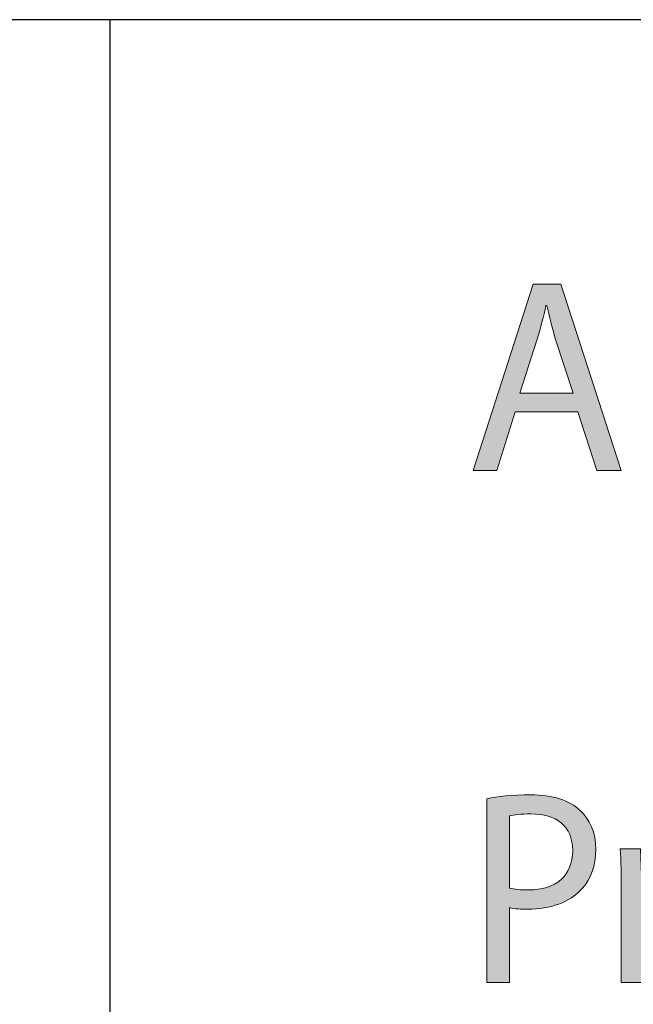
# Model space of a CAD drawing. Units: millimetres. Extents: x -38 to 254, y 40 to 240.
# Drawn here: x 33 to 41, y 226 to 238 of the extents above; entities that cross this region are included whole.
import ezdxf

# ---------------------------------------------------------------- set-up
doc = ezdxf.new("R2010")
doc.units = ezdxf.units.MM
doc.header["$MEASUREMENT"] = 0
doc.layers.add('border', color=7, linetype='Continuous')

# ---------------------------------------------------------------- blocks, each defined once
blk = doc.blocks.new('block 429')
at = {"layer": 'border', "color": 7, "lineweight": 30, "true_color": 0xffffff}
blk.add_lwpolyline([(34.5, 238.332), (34.5, 214.33)], dxfattribs=at)
blk = doc.blocks.new('block 430')
at = {"layer": 'border', "color": 7, "lineweight": 25, "true_color": 0xffffff}
blk.add_lwpolyline([(-29.41, 40.196), (253.62, 40.196), (253.62, 238.332), (-29.41, 238.332), (-29.41, 40.196)], dxfattribs=at)
blk = doc.blocks.new('block 558')
at = {"layer": 'border', "lineweight": 0}
blk.add_lwpolyline([(39.693, 233.314), (39.457, 232.564), (39.155, 232.564), (39.924, 234.948), (40.277, 234.948), (41.05, 232.564), (40.737, 232.564), (40.495, 233.314), (39.693, 233.314)], dxfattribs=at)
blk = doc.blocks.new('block 559')
at = {"layer": 'border', "lineweight": 0}
blk.add_open_spline([(40.435, 233.554), (40.435, 233.554), (40.21, 234.24), (40.21, 234.24), (40.163, 234.396), (40.129, 234.537), (40.096, 234.675), (40.096, 234.675), (40.086, 234.675), (40.086, 234.675), (40.055, 234.537), (40.018, 234.389), (39.975, 234.244), (39.975, 234.244), (39.753, 233.554), (39.753, 233.554), (39.753, 233.554), (40.435, 233.554), (40.435, 233.554)], degree=3, knots=[0, 0, 0, 0, 1, 1, 1, 2, 2, 2, 3, 3, 3, 4, 4, 4, 5, 5, 5, 6, 6, 6, 6], dxfattribs=at)
blk = doc.blocks.new('block 560')
at = {"layer": 'border', "true_color": 0xffffff}
h = blk.add_hatch(color=7, dxfattribs=at)
h.dxf.hatch_style = 2
h.paths.add_polyline_path([(39.693, 233.314), (39.457, 232.564), (39.155, 232.564), (39.924, 234.948), (40.277, 234.948), (41.05, 232.564), (40.737, 232.564), (40.495, 233.314)])
edge = h.paths.add_edge_path()
edge.add_spline(control_points=[(40.435, 233.554), (40.435, 233.554), (40.21, 234.24), (40.21, 234.24), (40.163, 234.396), (40.129, 234.537), (40.096, 234.675), (40.096, 234.675), (40.086, 234.675), (40.086, 234.675), (40.055, 234.537), (40.018, 234.389), (39.975, 234.244), (39.975, 234.244), (39.753, 233.554), (39.753, 233.554), (39.753, 233.554), (40.435, 233.554), (40.435, 233.554)], knot_values=[0, 0, 0, 0, 1, 1, 1, 2, 2, 2, 3, 3, 3, 4, 4, 4, 5, 5, 5, 6, 6, 6, 6], degree=3, periodic=1)
at = {"layer": 'border', "lineweight": 0}
blk.add_lwpolyline([(39.693, 233.314), (39.457, 232.564), (39.155, 232.564), (39.924, 234.948), (40.277, 234.948), (41.05, 232.564), (40.737, 232.564), (40.495, 233.314), (39.693, 233.314), (39.693, 233.314)], dxfattribs=at)
blk.add_open_spline([(40.435, 233.554), (40.435, 233.554), (40.21, 234.24), (40.21, 234.24), (40.163, 234.396), (40.129, 234.537), (40.096, 234.675), (40.096, 234.675), (40.086, 234.675), (40.086, 234.675), (40.055, 234.537), (40.018, 234.389), (39.975, 234.244), (39.975, 234.244), (39.753, 233.554), (39.753, 233.554), (39.753, 233.554), (40.435, 233.554), (40.435, 233.554)], degree=3, knots=[0, 0, 0, 0, 1, 1, 1, 2, 2, 2, 3, 3, 3, 4, 4, 4, 5, 5, 5, 6, 6, 6, 6], dxfattribs=at)
blk = doc.blocks.new('block 615')
at = {"layer": 'border', "lineweight": 0}
blk.add_open_spline([(39.327, 228.362), (39.468, 228.391), (39.652, 228.412), (39.887, 228.412), (40.176, 228.412), (40.388, 228.341), (40.522, 228.214), (40.647, 228.101), (40.724, 227.927), (40.724, 227.719), (40.724, 227.503), (40.663, 227.333), (40.546, 227.21), (40.391, 227.036), (40.139, 226.948), (39.854, 226.948), (39.766, 226.948), (39.686, 226.951), (39.619, 226.969), (39.619, 226.969), (39.619, 226.011), (39.619, 226.011), (39.619, 226.011), (39.327, 226.011), (39.327, 226.011), (39.327, 226.011), (39.327, 228.362), (39.327, 228.362)], degree=3, knots=[0, 0, 0, 0, 1, 1, 1, 2, 2, 2, 3, 3, 3, 4, 4, 4, 5, 5, 5, 6, 6, 6, 7, 7, 7, 8, 8, 8, 9, 9, 9, 9], dxfattribs=at)
blk = doc.blocks.new('block 616')
at = {"layer": 'border', "lineweight": 0}
blk.add_open_spline([(39.619, 227.22), (39.683, 227.202), (39.763, 227.195), (39.86, 227.195), (40.213, 227.195), (40.428, 227.376), (40.428, 227.701), (40.428, 228.016), (40.217, 228.168), (39.894, 228.168), (39.766, 228.168), (39.669, 228.157), (39.619, 228.143), (39.619, 228.143), (39.619, 227.22), (39.619, 227.22)], degree=3, knots=[0, 0, 0, 0, 1, 1, 1, 2, 2, 2, 3, 3, 3, 4, 4, 4, 5, 5, 5, 5], dxfattribs=at)
blk = doc.blocks.new('block 617')
at = {"layer": 'border', "true_color": 0xffffff}
h = blk.add_hatch(color=7, dxfattribs=at)
h.dxf.hatch_style = 2
edge = h.paths.add_edge_path()
edge.add_spline(control_points=[(39.327, 228.362), (39.468, 228.391), (39.652, 228.412), (39.887, 228.412), (40.176, 228.412), (40.388, 228.341), (40.522, 228.214), (40.647, 228.101), (40.724, 227.927), (40.724, 227.719), (40.724, 227.503), (40.663, 227.333), (40.546, 227.21), (40.391, 227.036), (40.139, 226.948), (39.854, 226.948), (39.766, 226.948), (39.686, 226.951), (39.619, 226.969), (39.619, 226.969), (39.619, 226.011), (39.619, 226.011), (39.619, 226.011), (39.327, 226.011), (39.327, 226.011), (39.327, 226.011), (39.327, 228.362), (39.327, 228.362)], knot_values=[0, 0, 0, 0, 1, 1, 1, 2, 2, 2, 3, 3, 3, 4, 4, 4, 5, 5, 5, 6, 6, 6, 7, 7, 7, 8, 8, 8, 9, 9, 9, 9], degree=3, periodic=1)
edge = h.paths.add_edge_path()
edge.add_spline(control_points=[(39.619, 227.22), (39.683, 227.202), (39.763, 227.195), (39.86, 227.195), (40.213, 227.195), (40.428, 227.376), (40.428, 227.701), (40.428, 228.016), (40.217, 228.168), (39.894, 228.168), (39.766, 228.168), (39.669, 228.157), (39.619, 228.143), (39.619, 228.143), (39.619, 227.22), (39.619, 227.22)], knot_values=[0, 0, 0, 0, 1, 1, 1, 2, 2, 2, 3, 3, 3, 4, 4, 4, 5, 5, 5, 5], degree=3, periodic=1)
at = {"layer": 'border', "lineweight": 0}
for points, knots in [([(39.327, 228.362), (39.468, 228.391), (39.652, 228.412), (39.887, 228.412), (40.176, 228.412), (40.388, 228.341), (40.522, 228.214), (40.647, 228.101), (40.724, 227.927), (40.724, 227.719), (40.724, 227.503), (40.663, 227.333), (40.546, 227.21), (40.391, 227.036), (40.139, 226.948), (39.854, 226.948), (39.766, 226.948), (39.686, 226.951), (39.619, 226.969), (39.619, 226.969), (39.619, 226.011), (39.619, 226.011), (39.619, 226.011), (39.327, 226.011), (39.327, 226.011), (39.327, 226.011), (39.327, 228.362), (39.327, 228.362)], [0, 0, 0, 0, 1, 1, 1, 2, 2, 2, 3, 3, 3, 4, 4, 4, 5, 5, 5, 6, 6, 6, 7, 7, 7, 8, 8, 8, 9, 9, 9, 9]), ([(39.619, 227.22), (39.683, 227.202), (39.763, 227.195), (39.86, 227.195), (40.213, 227.195), (40.428, 227.376), (40.428, 227.701), (40.428, 228.016), (40.217, 228.168), (39.894, 228.168), (39.766, 228.168), (39.669, 228.157), (39.619, 228.143), (39.619, 228.143), (39.619, 227.22), (39.619, 227.22)], [0, 0, 0, 0, 1, 1, 1, 2, 2, 2, 3, 3, 3, 4, 4, 4, 5, 5, 5, 5])]:
    blk.add_open_spline(points, degree=3, knots=knots, dxfattribs=at)
blk = doc.blocks.new('block 618')
at = {"layer": 'border', "lineweight": 0}
blk.add_open_spline([(41.05, 227.188), (41.05, 227.39), (41.047, 227.563), (41.037, 227.722), (41.037, 227.722), (41.295, 227.722), (41.295, 227.722), (41.295, 227.722), (41.309, 227.386), (41.309, 227.386), (41.309, 227.386), (41.319, 227.386), (41.319, 227.386), (41.393, 227.616), (41.574, 227.761), (41.772, 227.761), (41.802, 227.761), (41.826, 227.758), (41.853, 227.754), (41.853, 227.754), (41.853, 227.461), (41.853, 227.461), (41.822, 227.464), (41.792, 227.468), (41.752, 227.468), (41.544, 227.468), (41.396, 227.302), (41.356, 227.072), (41.349, 227.026), (41.346, 226.976), (41.346, 226.927), (41.346, 226.927), (41.346, 226.011), (41.346, 226.011), (41.346, 226.011), (41.05, 226.011), (41.05, 226.011), (41.05, 226.011), (41.05, 227.188), (41.05, 227.188)], degree=3, knots=[0, 0, 0, 0, 1, 1, 1, 2, 2, 2, 3, 3, 3, 4, 4, 4, 5, 5, 5, 6, 6, 6, 7, 7, 7, 8, 8, 8, 9, 9, 9, 10, 10, 10, 11, 11, 11, 12, 12, 12, 13, 13, 13, 13], dxfattribs=at)
blk = doc.blocks.new('block 619')
at = {"layer": 'border', "true_color": 0xffffff}
h = blk.add_hatch(color=7, dxfattribs=at)
h.dxf.hatch_style = 2
edge = h.paths.add_edge_path()
edge.add_spline(control_points=[(41.05, 227.188), (41.05, 227.39), (41.047, 227.563), (41.037, 227.722), (41.037, 227.722), (41.295, 227.722), (41.295, 227.722), (41.295, 227.722), (41.309, 227.386), (41.309, 227.386), (41.309, 227.386), (41.319, 227.386), (41.319, 227.386), (41.393, 227.616), (41.574, 227.761), (41.772, 227.761), (41.802, 227.761), (41.826, 227.758), (41.853, 227.754), (41.853, 227.754), (41.853, 227.461), (41.853, 227.461), (41.822, 227.464), (41.792, 227.468), (41.752, 227.468), (41.544, 227.468), (41.396, 227.302), (41.356, 227.072), (41.349, 227.026), (41.346, 226.976), (41.346, 226.927), (41.346, 226.927), (41.346, 226.011), (41.346, 226.011), (41.346, 226.011), (41.05, 226.011), (41.05, 226.011), (41.05, 226.011), (41.05, 227.188), (41.05, 227.188)], knot_values=[0, 0, 0, 0, 1, 1, 1, 2, 2, 2, 3, 3, 3, 4, 4, 4, 5, 5, 5, 6, 6, 6, 7, 7, 7, 8, 8, 8, 9, 9, 9, 10, 10, 10, 11, 11, 11, 12, 12, 12, 13, 13, 13, 13], degree=3, periodic=1)
at = {"layer": 'border', "lineweight": 0}
blk.add_open_spline([(41.05, 227.188), (41.05, 227.39), (41.047, 227.563), (41.037, 227.722), (41.037, 227.722), (41.295, 227.722), (41.295, 227.722), (41.295, 227.722), (41.309, 227.386), (41.309, 227.386), (41.309, 227.386), (41.319, 227.386), (41.319, 227.386), (41.393, 227.616), (41.574, 227.761), (41.772, 227.761), (41.802, 227.761), (41.826, 227.758), (41.853, 227.754), (41.853, 227.754), (41.853, 227.461), (41.853, 227.461), (41.822, 227.464), (41.792, 227.468), (41.752, 227.468), (41.544, 227.468), (41.396, 227.302), (41.356, 227.072), (41.349, 227.026), (41.346, 226.976), (41.346, 226.927), (41.346, 226.927), (41.346, 226.011), (41.346, 226.011), (41.346, 226.011), (41.05, 226.011), (41.05, 226.011), (41.05, 226.011), (41.05, 227.188), (41.05, 227.188)], degree=3, knots=[0, 0, 0, 0, 1, 1, 1, 2, 2, 2, 3, 3, 3, 4, 4, 4, 5, 5, 5, 6, 6, 6, 7, 7, 7, 8, 8, 8, 9, 9, 9, 10, 10, 10, 11, 11, 11, 12, 12, 12, 13, 13, 13, 13], dxfattribs=at)

msp = doc.modelspace()

# ---------------------------------------------------------------- block references
at = {"layer": 'border'}
for name in ['block 430', 'block 429', 'block 558', 'block 560', 'block 559', 'block 615', 'block 617', 'block 616', 'block 618', 'block 619']:
    msp.add_blockref(name, (0, 0), dxfattribs=at)

doc.saveas('drawing.dxf')
